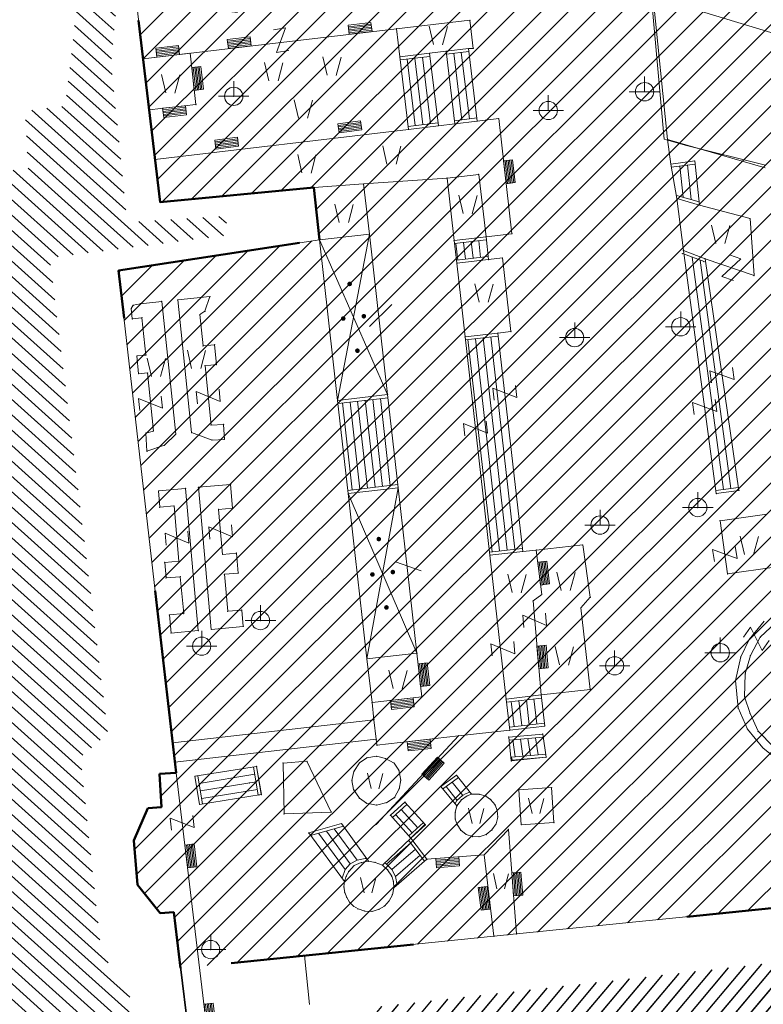
# Model space of a CAD drawing. Units: metres. Extents: x 6568475 to 6572489, y 4680285 to 4683627.
# Drawn here: x 6569310 to 6569359, y 4681928 to 4681992 of the extents above; entities that cross this region are included whole.
import ezdxf

# ---------------------------------------------------------------- set-up
doc = ezdxf.new("R2010")
doc.units = ezdxf.units.M
doc.header["$MEASUREMENT"] = 0
doc.linetypes.add('ACAD_ISO03W100', pattern=[30, 12, -18])
for name, color, linetype in [('1-katastar-PARCELE_GRANICE', 7, 'Continuous'), ('PARCELE_GRANICE', 134, 'Continuous'), ('ZGR_JAVNE_GRANICE', 124, 'Continuous')]:
    doc.layers.add(name, color=color, linetype=linetype)
for name, color, linetype, lineweight in [('cons.a.', 1, 'Continuous', 90), ('hatch_conservation area', 1, 'Continuous', 9), ('katastarska podloga budva', 251, 'Continuous', 13)]:
    doc.layers.add(name, color=color, linetype=linetype, lineweight=lineweight)
pattern_1 = [(229.89480914, (0, 0), (0.5736472813, -0.483144695365), [])]

# ---------------------------------------------------------------- blocks, each defined once
blk = doc.blocks.new('TK466')
for p, q in [((0, 0.9), (0, 1)), ((0, 0.6), (0, 0.9)), ((-1, 0), (1, 0)), ((0, 0.6), (0, 0))]:
    blk.add_line(p, q)
for start, end in [(0, 180), (180, 0)]:
    blk.add_arc((0, 0), 0.6, start, end)
blk = doc.blocks.new('TK97_2')
for p, q in [((0.4, 0.75), (-0.4, -0.75)), ((-0.4, 0.75), (0.4, 0.75)), ((-0.4, -0.75), (0.4, -0.75))]:
    blk.add_line(p, q)
blk = doc.blocks.new('TK436S')
for p, q in [((-0.48, 0.03), (-0.95, 2.03)), ((0.52, 0.01), (1.05, 2))]:
    blk.add_line(p, q)
blk = doc.blocks.new('TK307A_1')
for p, q in [((-0.3, -0.75), (-0.3, 0.75)), ((-0.3, 0.75), (0.3, 0.75)), ((-0.2, -0.75), (-0.2, 0.75)), ((-0.1, -0.75), (-0.1, 0.75)), ((0, -0.75), (0, 0.75)), ((0.1, -0.75), (0.1, 0.75)), ((0.2, -0.75), (0.2, 0.75)), ((0.3, 0.75), (0.3, -0.75)), ((0.3, -0.75), (-0.3, -0.75))]:
    blk.add_line(p, q)
blk = doc.blocks.new('PIKIR')
at = {"const_width": 0.15, "flags": 128}
blk.add_lwpolyline([(-0.07, 0, 1), (0.08, 0, 1)], format="xyb", close=True, dxfattribs=at)

msp = doc.modelspace()

# ---------------------------------------------------------------- hatches: boundary and pattern name
at = {"layer": 'hatch_conservation area'}
h = msp.add_hatch(dxfattribs=at)
h.set_pattern_fill('ANSI31', color=256, scale=10)
h.set_pattern_definition([(45, (0, 0), (-0.88388347648, 0.88388347648), [])])
h.paths.add_polyline_path([(6569352.16, 4682038.99), (6569380.55, 4682037.41), (6569386.67, 4682037.21), (6569388.23, 4682037.15), (6569392.16, 4682035.33), (6569411.937, 4682032.256), (6569413.06, 4682034.57), (6569417.67, 4682033.9), (6569419.24, 4682039.27), (6569432.937, 4682036.879), (6569433.857, 4682047.482), (6569434.041, 4682050.617), (6569438.27, 4682088.541), (6569438.638, 4682092.045), (6569441.473, 4682121.53), (6569444.028, 4682153.81), (6569444.665, 4682161.846), (6569445.579, 4682173.392), (6569470.71, 4682161.054), (6569475.337, 4682158.792), (6569480.325, 4682156.144), (6569479.39, 4682153.56), (6569484.67, 4682149.53), (6569484.036, 4682142.711), (6569483.29, 4682134.55), (6569481.656, 4682121.74), (6569482.32, 4682121.69), (6569482.018, 4682119.112), (6569481.55, 4682118.96), (6569481.04, 4682115.94), (6569479.51, 4682103.01), (6569479.3, 4682100.12), (6569478.12, 4682080.61), (6569477.86, 4682061.19), (6569477.97, 4682058.5), (6569478.27, 4682043.81), (6569479.24, 4682034.304), (6569600.57, 4681990.5), (6569641.44, 4682042.31), (6569652.42, 4682033.89), (6569707.53, 4682040.75), (6569712.33, 4682001.92), (6569657.601, 4681988.461), (6569658.164, 4681984.958), (6569658.54, 4681981.21), (6569687.161, 4681984.902), (6569606.25, 4681760.981), (6569553.419, 4681747.321), (6569514.902, 4681761.227), (6569508.29, 4681775.426), (6569498.448, 4681788.201), (6569486.446, 4681796.329), (6569475.224, 4681792.224), (6569465.59, 4681799.75), (6569459.435, 4681810.219), (6569474.635, 4681853.354), (6569475.101, 4681854.721), (6569475.343, 4681857.501), (6569474.592, 4681865.036), (6569473.519, 4681868.583), (6569469.865, 4681877.012), (6569469.023, 4681878.509), (6569467.319, 4681880.133), (6569462.623, 4681883.485), (6569460.572, 4681885.565), (6569458.682, 4681887.027), (6569450.136, 4681892.356), (6569441.862, 4681898.073), (6569434.143, 4681899.865), (6569432.125, 4681900.044), (6569423.887, 4681901.773), (6569412.512, 4681901.272), (6569412.682, 4681899.774), (6569407.745, 4681898.91), (6569407.535, 4681898.187), (6569402.59, 4681898.81), (6569402.673, 4681899.872), (6569376.58, 4681897.18), (6569375.08, 4681906.2), (6569377.15, 4681906.413), (6569375.55, 4681920.84), (6569367.098, 4681919.938), (6569365.54, 4681934.848), (6569320.442, 4681930.259), (6569319.99, 4681933.95), (6569319.11, 4681933.88), (6569317.61, 4681935.73), (6569317.38, 4681938.63), (6569318.3, 4681940.75), (6569319.18, 4681940.82), (6569319.06, 4681943), (6569320.15, 4681943.08), (6569316.37, 4681976.02), (6569329.53, 4681978.02), (6569329.17, 4681981.46), (6569319.09, 4681980.48), (6569317.52, 4681993.77), (6569324.17, 4681992.97), (6569326.46, 4682034.64), (6569343.71, 4682038.84)])
h.paths.add_polyline_path([(6569590.06, 4681811.66), (6569586.02, 4681786.46), (6569596.45, 4681786.61), (6569596.25, 4681784.797), (6569594.79, 4681774.09), (6569594.19, 4681771.77), (6569591.9, 4681769.71), (6569588.68, 4681768.88), (6569584.75, 4681768.43), (6569584.37, 4681769.19), (6569573.55, 4681765.63), (6569567.92, 4681765.36), (6569561.45, 4681762.34), (6569558.338, 4681762.3), (6569556.986, 4681762.4), (6569540.59, 4681763.99), (6569539.2, 4681763.73), (6569537.32, 4681763.66), (6569534.24, 4681761.84), (6569532.13, 4681761.58), (6569530.58, 4681761.68), (6569528.08, 4681760.36), (6569524.22, 4681762.07), (6569523.05, 4681762.14), (6569520.71, 4681764.48), (6569518.76, 4681766.92), (6569515.98, 4681772.39), (6569511.45, 4681781.35), (6569510.69, 4681784.28), (6569508.46, 4681784.63), (6569506.28, 4681787.97), (6569505.49, 4681791.25), (6569505.46, 4681792.82), (6569500.05, 4681799.93), (6569498.75, 4681801.33), (6569497.06, 4681803.17), (6569493, 4681806.16), (6569490.77, 4681806.47), (6569486.778, 4681806.497), (6569482.94, 4681803.91), (6569475.77, 4681804.611), (6569473.12, 4681804.87), (6569471.08, 4681805.24), (6569468.53, 4681804.27), (6569466.84, 4681804.39), (6569464.66, 4681805.98), (6569463.89, 4681807.16), (6569464.34, 4681811.81), (6569464.81, 4681814.13), (6569466.13, 4681820.96), (6569464.4, 4681822.09), (6569465.97, 4681825.6), (6569466.78, 4681825.48), (6569467.15, 4681826.68), (6569472.46, 4681842.39), (6569475.5, 4681851.24), (6569476.58, 4681854.41), (6569476.85, 4681857.51), (6569476.07, 4681865.33), (6569474.93, 4681869.1), (6569471.21, 4681877.68), (6569470.22, 4681879.44), (6569468.28, 4681881.29), (6569463.6, 4681884.63), (6569461.57, 4681886.69), (6569459.54, 4681888.26), (6569450.96, 4681893.61), (6569442.48, 4681899.47), (6569434.38, 4681901.35), (6569432.346, 4681901.53), (6569424.01, 4681903.28), (6569410.84, 4681902.7), (6569411.032, 4681901.008), (6569409.5, 4681900.74), (6569409.84, 4681903.31), (6569409.28, 4681903.93), (6569411.23, 4681915.19), (6569409.6, 4681915.88), (6569408.14, 4681917.13), (6569407.47, 4681918.39), (6569407.22, 4681920.47), (6569408.01, 4681922.63), (6569410.2, 4681924.19), (6569413.21, 4681924.41), (6569414.32, 4681924.27), (6569418.81, 4681937.9), (6569422.87, 4681951.54), (6569430.99, 4681978.84), (6569429.36, 4681979.46), (6569427.69, 4681980.47), (6569426.82, 4681982.23), (6569426.71, 4681983.966), (6569427.02, 4681985.61), (6569428.37, 4681987.46), (6569430.42, 4681988.71), (6569431.88, 4681988.89), (6569433.37, 4681988.79), (6569434.8, 4681988.03), (6569436.47, 4681986.02), (6569437.1, 4681983.56), (6569436.65, 4681981.41), (6569467.85, 4681975.01), (6569474.25, 4681982.22), (6569477.87, 4681987.24), (6569478.5, 4681987.14), (6569479.76, 4681988.27), (6569480.42, 4681989.35), (6569481.59, 4681989.14), (6569485.09, 4681993.33), (6569487.84, 4681996.92), (6569487.25, 4681997.32), (6569487.95, 4681999.35), (6569488.73, 4681999.54), (6569491.25, 4682002.06), (6569496.32, 4681998.67), (6569508.85, 4681991.33), (6569511.24, 4681989.9), (6569517.23, 4681987.76), (6569518.7, 4681990.35), (6569524.12, 4681987.76), (6569536.1, 4681981.45), (6569538.33, 4681980.38), (6569544.34, 4681977.85), (6569547.6, 4681981.91), (6569551.27, 4681981.71), (6569563.3, 4681976.46), (6569571.16, 4681973.37), (6569583.51, 4681967.07), (6569593.53, 4681962.06), (6569595.03, 4681961.22), (6569598.29, 4681959.17), (6569600.62, 4681956.62), (6569605.35, 4681950.46), (6569608.01, 4681951.41), (6569610.38, 4681951.72), (6569621.18, 4681950.03), (6569622.327, 4681949.87), (6569628.13, 4681947.64), (6569629.67, 4681945.7), (6569630.04, 4681940.2), (6569628.89, 4681939.16), (6569619.955, 4681939.327), (6569615.35, 4681922.79), (6569609.8, 4681903.85), (6569604.89, 4681887.05), (6569599.42, 4681868.63), (6569598.62, 4681865.1), (6569596.82, 4681853.98), (6569593.84, 4681835.45)], flags=16)
at = {"layer": 'katastarska podloga budva'}
h = msp.add_hatch(dxfattribs=at)
h.set_pattern_fill('U', color=256, scale=0.75, angle=318.09254, style=0, pattern_type=0)
h.set_pattern_definition([(318.092536064, (0, 0), (0.500947133595, 0.5581684059), [])])
h.paths.add_polyline_path([(6569262.241, 4681913.838), (6569261.241, 4681923.536), (6569296.482, 4681927.342), (6569290.555, 4681984.257), (6569296.905, 4681984.786), (6569297.223, 4681981.614), (6569310.451, 4681982.671), (6569310.239, 4681986.478), (6569312.885, 4681986.795), (6569314.049, 4681996.839), (6569315.552, 4682028.824), (6569323.489, 4682028.402), (6569321.917, 4681996.187), (6569316.52, 4681996.61), (6569315.885, 4681989.526), (6569316.943, 4681979.164), (6569323.399, 4681979.587), (6569323.505, 4681978.318), (6569311.864, 4681976.838), (6569315.671, 4681945.675), (6569313.872, 4681944.089), (6569315.248, 4681931.19), (6569317.047, 4681928.969), (6569317.786, 4681920.859), (6569316.834, 4681919.485)])
h = msp.add_hatch(dxfattribs=at)
h.set_pattern_fill('U', color=256, scale=0.75, angle=229.89481, style=0, pattern_type=0)
h.set_pattern_definition(pattern_1)
h.paths.add_polyline_path([(6569332.632, 4681927.651), (6569376.135, 4681932.493), (6569376.963, 4681923.458), (6569333.636, 4681919.088)])
at = {"layer": 'ZGR_JAVNE_GRANICE', "true_color": 0x000000}
h = msp.add_hatch(dxfattribs=at)
h.set_pattern_fill('U', color=18, scale=0.75, angle=229.89481, style=0, pattern_type=0)
h.set_pattern_definition(pattern_1)
h.paths.add_polyline_path([(6569332.632, 4681927.651), (6569376.135, 4681932.493), (6569376.963, 4681923.458), (6569333.636, 4681919.088)])

# ---------------------------------------------------------------- linework, layer by layer
at = {"layer": '1-katastar-PARCELE_GRANICE', "linetype": 'Continuous', "lineweight": 0}
for p, q in [((6569349.6, 4682012.39), (6569352.13, 4681984.62)), ((6569349.6, 4682012.39), (6569352.13, 4681984.62)), ((6569317.52, 4681993.77), (6569317.98, 4681989.89)), ((6569317.52, 4681993.77), (6569317.98, 4681989.89)), ((6569317.98, 4681989.89), (6569318.37, 4681986.54)), ((6569317.98, 4681989.89), (6569318.37, 4681986.54)), ((6569318.37, 4681986.54), (6569318.76, 4681983.29)), ((6569318.37, 4681986.54), (6569318.76, 4681983.29)), ((6569353.49, 4681984.22), (6569352.13, 4681984.62)), ((6569353.49, 4681984.22), (6569352.13, 4681984.62)), ((6569358.76, 4681982.91), (6569353.49, 4681984.22)), ((6569358.76, 4681982.91), (6569353.49, 4681984.22)), ((6569318.76, 4681983.29), (6569319.09, 4681980.48)), ((6569318.76, 4681983.29), (6569319.09, 4681980.48)), ((6569319.09, 4681980.48), (6569329.17, 4681981.46)), ((6569319.09, 4681980.48), (6569329.17, 4681981.46)), ((6569329.17, 4681981.46), (6569329.53, 4681978.02)), ((6569329.17, 4681981.46), (6569329.53, 4681978.02)), ((6569329.53, 4681978.02), (6569332.81, 4681978.4)), ((6569332.81, 4681978.4), (6569334, 4681967.87)), ((6569329.53, 4681978.02), (6569316.37, 4681976.02)), ((6569329.53, 4681978.02), (6569316.37, 4681976.02)), ((6569329.53, 4681978.02), (6569330.73, 4681967.49)), ((6569316.37, 4681976.02), (6569319.91, 4681945.05)), ((6569316.37, 4681976.02), (6569319.91, 4681945.05)), ((6569334, 4681967.87), (6569330.73, 4681967.49)), ((6569334.69, 4681961.77), (6569331.42, 4681961.4)), ((6569334.69, 4681961.77), (6569335.92, 4681950.92)), ((6569331.42, 4681961.4), (6569332.65, 4681950.55)), ((6569335.92, 4681950.92), (6569332.65, 4681950.55)), ((6569319.91, 4681945.05), (6569320.06, 4681943.77)), ((6569319.91, 4681945.05), (6569320.06, 4681943.77)), ((6569320.06, 4681943.77), (6569320.15, 4681943.08)), ((6569320.06, 4681943.77), (6569320.15, 4681943.08)), ((6569320.15, 4681943.08), (6569319.06, 4681943)), ((6569320.15, 4681943.08), (6569319.06, 4681943)), ((6569319.06, 4681943), (6569319.18, 4681940.82)), ((6569319.06, 4681943), (6569319.18, 4681940.82)), ((6569318.3, 4681940.75), (6569317.38, 4681938.63)), ((6569318.3, 4681940.75), (6569317.38, 4681938.63)), ((6569319.18, 4681940.82), (6569318.3, 4681940.75)), ((6569319.18, 4681940.82), (6569318.3, 4681940.75)), ((6569317.38, 4681938.63), (6569317.61, 4681935.73)), ((6569317.38, 4681938.63), (6569317.61, 4681935.73)), ((6569317.61, 4681935.73), (6569319.11, 4681933.88)), ((6569317.61, 4681935.73), (6569319.11, 4681933.88)), ((6569342.45, 4681932.51), (6569365.54, 4681934.85)), ((6569342.45, 4681932.51), (6569365.54, 4681934.85)), ((6569342.45, 4681932.51), (6569365.54, 4681934.85)), ((6569319.11, 4681933.88), (6569319.99, 4681933.95)), ((6569319.11, 4681933.88), (6569319.99, 4681933.95)), ((6569319.99, 4681933.95), (6569321.85, 4681918.75)), ((6569319.99, 4681933.95), (6569321.85, 4681918.75)), ((6569340.97, 4681932.36), (6569342.45, 4681932.51)), ((6569340.97, 4681932.36), (6569342.45, 4681932.51)), ((6569340.97, 4681932.36), (6569342.45, 4681932.51)), ((6569328.56, 4681931.09), (6569340.97, 4681932.36)), ((6569328.56, 4681931.09), (6569340.97, 4681932.36)), ((6569328.56, 4681931.09), (6569340.97, 4681932.36)), ((6569328.89, 4681927.89), (6569328.56, 4681931.09)), ((6569328.89, 4681927.89), (6569328.56, 4681931.09)), ((6569328.89, 4681927.89), (6569328.56, 4681931.09))]:
    msp.add_line(p, q, dxfattribs=at)
at = {"layer": 'cons.a.', "color": 177, "linetype": 'ACAD_ISO03W100', "lineweight": 50, "true_color": 0x293189}
msp.add_lwpolyline([(6569365.54, 4681934.848), (6569320.442, 4681930.259), (6569319.99, 4681933.95), (6569319.11, 4681933.88), (6569317.61, 4681935.73), (6569317.38, 4681938.63), (6569318.3, 4681940.75), (6569319.18, 4681940.82), (6569319.06, 4681943), (6569320.15, 4681943.08), (6569316.37, 4681976.02), (6569329.53, 4681978.02), (6569329.17, 4681981.46), (6569319.09, 4681980.48), (6569317.52, 4681993.77), (6569324.17, 4681992.97), (6569326.46, 4682034.64), (6569343.71, 4682038.84), (6569352.16, 4682038.99), (6569380.55, 4682037.41)], dxfattribs=at)
at = {"layer": 'katastarska podloga budva'}
for p, q in [((6569352.35, 4681984.6), (6569349.5, 4682012.3)), ((6569317.52, 4681993.77), (6569317.98, 4681989.89)), ((6569317.52, 4681993.77), (6569317.98, 4681989.89)), ((6569353.85, 4681993.2), (6569390.02, 4681982.29)), ((6569334.59, 4681991.86), (6569339.4, 4681992.42)), ((6569339.4, 4681992.42), (6569339.61, 4681990.57)), ((6569317.98, 4681989.89), (6569334.59, 4681991.86)), ((6569334.59, 4681991.86), (6569334.81, 4681990.01)), ((6569317.98, 4681989.89), (6569321.06, 4681990.25)), ((6569321.06, 4681990.25), (6569321.44, 4681986.89)), ((6569334.8, 4681990.01), (6569334.83, 4681989.81)), ((6569334.81, 4681990.01), (6569336.75, 4681990.25)), ((6569334.81, 4681990.01), (6569335.38, 4681985.26)), ((6569334.83, 4681989.81), (6569336.77, 4681990.05)), ((6569336.81, 4681985.64), (6569336.28, 4681989.99)), ((6569336.75, 4681990.25), (6569337.83, 4681990.38)), ((6569336.75, 4681990.25), (6569337.33, 4681985.5)), ((6569337.83, 4681990.38), (6569339.31, 4681990.56)), ((6569337.83, 4681990.39), (6569337.86, 4681990.19)), ((6569337.83, 4681990.38), (6569338.41, 4681985.63)), ((6569337.86, 4681990.19), (6569339.33, 4681990.36)), ((6569338.86, 4681985.89), (6569338.34, 4681990.25)), ((6569339.36, 4681985.95), (6569338.83, 4681990.31)), ((6569339.31, 4681990.56), (6569339.61, 4681990.57)), ((6569339.31, 4681990.56), (6569339.88, 4681985.81)), ((6569317.98, 4681989.89), (6569318.37, 4681986.54)), ((6569317.98, 4681989.89), (6569318.37, 4681986.54)), ((6569335.81, 4681985.52), (6569335.28, 4681989.87)), ((6569336.31, 4681985.58), (6569335.78, 4681989.93)), ((6569321.44, 4681986.89), (6569318.37, 4681986.54)), ((6569318.37, 4681986.54), (6569318.76, 4681983.29)), ((6569318.37, 4681986.54), (6569318.76, 4681983.29)), ((6569335.35, 4681985.46), (6569337.3, 4681985.7)), ((6569337.33, 4681985.5), (6569335.38, 4681985.26)), ((6569338.41, 4681985.63), (6569337.33, 4681985.5)), ((6569338.38, 4681985.83), (6569339.86, 4681986.01)), ((6569339.88, 4681985.81), (6569338.41, 4681985.63)), ((6569339.88, 4681985.81), (6569341.28, 4681985.97)), ((6569341.28, 4681985.97), (6569342.15, 4681978.42)), ((6569335.38, 4681985.26), (6569318.76, 4681983.29)), ((6569358.75, 4681982.75), (6569352.35, 4681984.6)), ((6569352.57, 4681982.99), (6569352.35, 4681984.6)), ((6569318.76, 4681983.29), (6569319.09, 4681980.48)), ((6569318.76, 4681983.29), (6569319.09, 4681980.48)), ((6569354.13, 4681983.19), (6569352.57, 4681982.99)), ((6569352.57, 4681982.99), (6569352.96, 4681980.72)), ((6569352.59, 4681982.79), (6569354.15, 4681982.99)), ((6569353.16, 4681982.86), (6569353.38, 4681980.81)), ((6569353.66, 4681982.93), (6569353.9, 4681980.66)), ((6569354.44, 4681980.3), (6569354.13, 4681983.19)), ((6569337.9, 4681982.07), (6569339.98, 4681982.31)), ((6569339.98, 4681982.31), (6569340.45, 4681978.22)), ((6569329.17, 4681981.46), (6569332.43, 4681981.69)), ((6569332.43, 4681981.69), (6569337.9, 4681982.07)), ((6569332.43, 4681981.69), (6569332.81, 4681978.4)), ((6569337.9, 4681982.07), (6569338.36, 4681977.97)), ((6569319.09, 4681980.48), (6569329.17, 4681981.46)), ((6569319.09, 4681980.48), (6569329.17, 4681981.46)), ((6569329.17, 4681981.46), (6569329.53, 4681978.02)), ((6569329.17, 4681981.46), (6569329.53, 4681978.02)), ((6569353.01, 4681980.91), (6569352.92, 4681980.93)), ((6569354.42, 4681980.51), (6569353.01, 4681980.91)), ((6569352.96, 4681980.72), (6569354.44, 4681980.3)), ((6569353.39, 4681977.31), (6569352.96, 4681980.72)), ((6569354.44, 4681980.3), (6569357.75, 4681979.41)), ((6569357.75, 4681979.41), (6569358.02, 4681975.68)), ((6569329.53, 4681978.02), (6569332.81, 4681978.4)), ((6569330.73, 4681967.49), (6569332.81, 4681978.4)), ((6569332.81, 4681978.4), (6569334, 4681967.87)), ((6569342.15, 4681978.42), (6569340.45, 4681978.22)), ((6569329.53, 4681978.02), (6569316.37, 4681976.02)), ((6569329.53, 4681978.02), (6569316.37, 4681976.02)), ((6569329.53, 4681978.02), (6569330.73, 4681967.49)), ((6569334, 4681967.87), (6569329.53, 4681978.02)), ((6569340.45, 4681978.22), (6569338.36, 4681977.97)), ((6569338.36, 4681977.97), (6569338.54, 4681976.48)), ((6569338.37, 4681977.98), (6569338.39, 4681977.78)), ((6569338.39, 4681977.78), (6569340.47, 4681978.02)), ((6569338.61, 4681976.69), (6569338.48, 4681977.79)), ((6569339.11, 4681976.75), (6569338.98, 4681977.85)), ((6569339.6, 4681976.81), (6569339.48, 4681977.9)), ((6569340.1, 4681976.87), (6569339.97, 4681977.96)), ((6569340.62, 4681976.73), (6569340.45, 4681978.22)), ((6569354.74, 4681976.59), (6569353.32, 4681977.12)), ((6569354.81, 4681976.78), (6569353.39, 4681977.31)), ((6569355.54, 4681961.38), (6569353.39, 4681977.31)), ((6569338.52, 4681976.68), (6569340.6, 4681976.92)), ((6569338.54, 4681976.48), (6569340.62, 4681976.73)), ((6569338.54, 4681976.48), (6569339.08, 4681971.66)), ((6569340.62, 4681976.73), (6569341.53, 4681976.83)), ((6569341.53, 4681976.83), (6569342.08, 4681972)), ((6569356.01, 4681961.65), (6569353.95, 4681976.89)), ((6569356.5, 4681961.72), (6569354.48, 4681976.69)), ((6569354.81, 4681976.78), (6569357.02, 4681961.59)), ((6569358.02, 4681975.68), (6569354.81, 4681976.78)), ((6569316.37, 4681976.02), (6569319.91, 4681945.05)), ((6569316.37, 4681976.02), (6569319.91, 4681945.05)), ((6569317.33, 4681973.73), (6569317.81, 4681973.83)), ((6569317.81, 4681973.83), (6569319.2, 4681973.98)), ((6569320.12, 4681965.27), (6569319.2, 4681973.98)), ((6569320.25, 4681974.08), (6569322.36, 4681974.3)), ((6569321.16, 4681965.38), (6569320.25, 4681974.08)), ((6569322.36, 4681974.3), (6569322.03, 4681973.34)), ((6569317.2, 4681973.51), (6569317.33, 4681973.73)), ((6569317.27, 4681972.84), (6569317.2, 4681973.51)), ((6569322.03, 4681973.34), (6569321.7, 4681973.12)), ((6569334.29, 4681973.77), (6569332.81, 4681972.34)), ((6569317.9, 4681972.91), (6569317.27, 4681972.84)), ((6569318.16, 4681970.46), (6569317.9, 4681972.91)), ((6569321.7, 4681973.12), (6569321.91, 4681971.06)), ((6569339.08, 4681971.66), (6569341.23, 4681971.91)), ((6569342.08, 4681972), (6569341.23, 4681971.91)), ((6569341.23, 4681971.91), (6569342.86, 4681957.59)), ((6569339.08, 4681971.67), (6569339.1, 4681971.47)), ((6569339.08, 4681971.66), (6569340.71, 4681957.34)), ((6569339.1, 4681971.47), (6569341.25, 4681971.71)), ((6569340.85, 4681957.56), (6569339.27, 4681971.49)), ((6569341.34, 4681957.62), (6569339.76, 4681971.54)), ((6569341.84, 4681957.67), (6569340.26, 4681971.6)), ((6569342.34, 4681957.73), (6569340.76, 4681971.65)), ((6569321.91, 4681971.06), (6569322.66, 4681971.14)), ((6569322.66, 4681971.14), (6569322.79, 4681969.84)), ((6569317.58, 4681970.41), (6569318.16, 4681970.46)), ((6569317.69, 4681969.24), (6569317.58, 4681970.41)), ((6569318.27, 4681969.29), (6569317.69, 4681969.24)), ((6569318.66, 4681965.48), (6569318.27, 4681969.29)), ((6569322.79, 4681969.84), (6569322.04, 4681969.76)), ((6569322.04, 4681969.76), (6569322.44, 4681965.87)), ((6569334, 4681967.87), (6569330.73, 4681967.49)), ((6569330.73, 4681967.49), (6569331.42, 4681961.4)), ((6569330.76, 4681967.29), (6569334.03, 4681967.67)), ((6569331.54, 4681967.38), (6569332.18, 4681961.68)), ((6569332.04, 4681967.44), (6569332.68, 4681961.74)), ((6569332.54, 4681967.5), (6569333.18, 4681961.8)), ((6569333.03, 4681967.55), (6569333.67, 4681961.85)), ((6569333.53, 4681967.61), (6569334.17, 4681961.91)), ((6569334, 4681967.87), (6569334.69, 4681961.77)), ((6569331.05, 4681967.33), (6569331.69, 4681961.63)), ((6569318.16, 4681965.35), (6569318.66, 4681965.48)), ((6569322.44, 4681965.87), (6569323.25, 4681965.92)), ((6569323.25, 4681965.92), (6569323.31, 4681964.94)), ((6569318.23, 4681964.16), (6569318.16, 4681965.35)), ((6569320.12, 4681965.27), (6569319.38, 4681964.55)), ((6569322.5, 4681964.89), (6569321.16, 4681965.38)), ((6569323.31, 4681964.94), (6569322.5, 4681964.89)), ((6569319.38, 4681964.55), (6569318.23, 4681964.16)), ((6569318.99, 4681961.56), (6569320.76, 4681961.72)), ((6569319.07, 4681960.49), (6569318.99, 4681961.56)), ((6569321.59, 4681952.4), (6569320.76, 4681961.72)), ((6569321.61, 4681961.8), (6569323.71, 4681961.99)), ((6569321.61, 4681961.8), (6569322.45, 4681952.48)), ((6569323.71, 4681961.99), (6569323.84, 4681960.43)), ((6569331.4, 4681961.59), (6569334.67, 4681961.97)), ((6569331.42, 4681961.39), (6569331.4, 4681961.59)), ((6569334.69, 4681961.77), (6569331.42, 4681961.4)), ((6569334.69, 4681961.77), (6569331.42, 4681961.39)), ((6569332.65, 4681950.55), (6569334.69, 4681961.77)), ((6569334.69, 4681961.77), (6569335.92, 4681950.92)), ((6569356.99, 4681961.79), (6569355.51, 4681961.58)), ((6569357.02, 4681961.59), (6569355.54, 4681961.38)), ((6569331.42, 4681961.4), (6569332.65, 4681950.55)), ((6569335.92, 4681950.92), (6569331.42, 4681961.4)), ((6569319.07, 4681960.49), (6569320.01, 4681960.57)), ((6569320.01, 4681960.57), (6569320.33, 4681956.95)), ((6569322.93, 4681960.35), (6569323.84, 4681960.43)), ((6569323.19, 4681957.4), (6569322.93, 4681960.35)), ((6569355.79, 4681959.6), (6569358.86, 4681960.03)), ((6569356.28, 4681956.12), (6569355.79, 4681959.6)), ((6569340.68, 4681957.54), (6569342.83, 4681957.78)), ((6569342.86, 4681957.59), (6569343.74, 4681957.68)), ((6569343.74, 4681957.68), (6569346.79, 4681958.02)), ((6569344.1, 4681954.76), (6569343.74, 4681957.68)), ((6569346.79, 4681958.02), (6569347.28, 4681954.59)), ((6569324.1, 4681957.48), (6569323.19, 4681957.4)), ((6569324.1, 4681957.48), (6569324.22, 4681956.17)), ((6569342.86, 4681957.59), (6569340.71, 4681957.34)), ((6569340.71, 4681957.34), (6569341.77, 4681947.91)), ((6569320.33, 4681956.95), (6569319.4, 4681956.87)), ((6569319.49, 4681955.85), (6569319.4, 4681956.87)), ((6569336.2, 4681956.33), (6569334.51, 4681956.9)), ((6569359.35, 4681956.56), (6569356.28, 4681956.12)), ((6569320.42, 4681955.93), (6569319.49, 4681955.85)), ((6569320.42, 4681955.93), (6569320.64, 4681953.52)), ((6569324.22, 4681956.17), (6569323.31, 4681956.09)), ((6569323.53, 4681953.67), (6569323.31, 4681956.09)), ((6569343.53, 4681954.35), (6569344.1, 4681954.76)), ((6569347.28, 4681954.59), (6569346.67, 4681953.9)), ((6569344.07, 4681948.18), (6569343.53, 4681954.35)), ((6569346.67, 4681953.9), (6569347.28, 4681948.54)), ((6569320.64, 4681953.52), (6569319.71, 4681953.43)), ((6569319.81, 4681952.24), (6569319.71, 4681953.43)), ((6569324.44, 4681953.75), (6569323.53, 4681953.67)), ((6569324.44, 4681953.75), (6569324.54, 4681952.67)), ((6569324.54, 4681952.67), (6569322.45, 4681952.48)), ((6569357.7, 4681951.82), (6569358.67, 4681953.02)), ((6569359.43, 4681952.91), (6569358.42, 4681951.96)), ((6569321.59, 4681952.4), (6569319.81, 4681952.24)), ((6569358.42, 4681951.96), (6569357.78, 4681950.76)), ((6569357.14, 4681950.68), (6569357.7, 4681951.82)), ((6569335.92, 4681950.92), (6569332.65, 4681950.55)), ((6569335.92, 4681950.92), (6569336.24, 4681948.06)), ((6569356.8, 4681949.14), (6569357.14, 4681950.68)), ((6569357.78, 4681950.76), (6569357.44, 4681949.56)), ((6569332.65, 4681950.55), (6569332.98, 4681947.69)), ((6569357.44, 4681949.56), (6569357.39, 4681948.06)), ((6569356.97, 4681947.33), (6569356.8, 4681949.14)), ((6569336.24, 4681948.06), (6569332.98, 4681947.69)), ((6569341.77, 4681947.91), (6569344.07, 4681948.18)), ((6569341.8, 4681947.71), (6569344.09, 4681947.98)), ((6569347.28, 4681948.54), (6569344.07, 4681948.18)), ((6569344.07, 4681948.18), (6569344.3, 4681946.14)), ((6569357.39, 4681948.06), (6569357.75, 4681946.97)), ((6569332.98, 4681947.69), (6569333.11, 4681946.56)), ((6569341.77, 4681947.91), (6569342.01, 4681945.87)), ((6569341.78, 4681947.91), (6569341.8, 4681947.71)), ((6569342.29, 4681946.11), (6569342.1, 4681947.75)), ((6569342.79, 4681946.17), (6569342.6, 4681947.81)), ((6569343.28, 4681946.22), (6569343.1, 4681947.86)), ((6569343.78, 4681946.28), (6569343.59, 4681947.92)), ((6569357.58, 4681945.94), (6569356.97, 4681947.33)), ((6569357.75, 4681946.97), (6569358.28, 4681945.8)), ((6569333.11, 4681946.56), (6569319.91, 4681945.05)), ((6569333.11, 4681946.56), (6569333.26, 4681945.28)), ((6569341.99, 4681946.07), (6569344.28, 4681946.34)), ((6569344.3, 4681946.14), (6569342.01, 4681945.87)), ((6569338.65, 4681945.51), (6569333.27, 4681939.7)), ((6569333.3, 4681944.88), (6569338.65, 4681945.51)), ((6569338.65, 4681945.51), (6569342.01, 4681945.87)), ((6569344.17, 4681945.62), (6569341.94, 4681945.42)), ((6569342.1, 4681943.86), (6569341.94, 4681945.42)), ((6569341.97, 4681945.22), (6569344.2, 4681945.42)), ((6569344.17, 4681945.62), (6569344.39, 4681944.1)), ((6569358.59, 4681944.71), (6569357.58, 4681945.94)), ((6569358.28, 4681945.8), (6569359.29, 4681944.79)), ((6569319.91, 4681945.05), (6569320.06, 4681943.77)), ((6569320.06, 4681943.77), (6569319.91, 4681945.05)), ((6569333.26, 4681945.28), (6569320.06, 4681943.77)), ((6569333.26, 4681945.28), (6569333.3, 4681944.88)), ((6569342.21, 4681945.24), (6569342.37, 4681944.12)), ((6569342.71, 4681945.29), (6569342.87, 4681944.17)), ((6569343.2, 4681945.33), (6569343.37, 4681944.21)), ((6569343.7, 4681945.37), (6569343.86, 4681944.25)), ((6569332.65, 4681944.06), (6569333.28, 4681944.16)), ((6569333.28, 4681944.16), (6569333.87, 4681944.01)), ((6569342.13, 4681944.1), (6569344.36, 4681944.3)), ((6569359.85, 4681943.68), (6569358.59, 4681944.71)), ((6569320.06, 4681943.77), (6569320.15, 4681943.08)), ((6569320.15, 4681943.08), (6569320.06, 4681943.77)), ((6569321.38, 4681942.85), (6569325.42, 4681943.5)), ((6569325.53, 4681941.62), (6569325.22, 4681943.47)), ((6569325.42, 4681943.5), (6569325.73, 4681941.65)), ((6569325.42, 4681943.5), (6569325.72, 4681941.65)), ((6569327.15, 4681943.71), (6569328.71, 4681943.84)), ((6569327.22, 4681940.38), (6569327.15, 4681943.71)), ((6569328.71, 4681943.84), (6569330.31, 4681940.5)), ((6569331.79, 4681943.16), (6569332.15, 4681943.73)), ((6569332.15, 4681943.73), (6569332.65, 4681944.06)), ((6569333.87, 4681944.01), (6569334.43, 4681943.71)), ((6569334.43, 4681943.71), (6569334.74, 4681943.25)), ((6569344.39, 4681944.1), (6569342.1, 4681943.86)), ((6569342.16, 4681943.9), (6569342.13, 4681944.1)), ((6569344.39, 4681944.1), (6569342.16, 4681943.9)), ((6569320.15, 4681943.08), (6569319.06, 4681943)), ((6569319.06, 4681943), (6569320.15, 4681943.08)), ((6569319.18, 4681940.82), (6569319.06, 4681943)), ((6569319.06, 4681943), (6569319.18, 4681940.82)), ((6569320.15, 4681943.08), (6569322.41, 4681924.22)), ((6569321.68, 4681941), (6569321.38, 4681942.85)), ((6569321.88, 4681941.03), (6569321.57, 4681942.88)), ((6569321.65, 4681942.38), (6569325.31, 4681942.98)), ((6569331.66, 4681942.58), (6569331.79, 4681943.16)), ((6569334.74, 4681943.25), (6569334.86, 4681942.6)), ((6569338.52, 4681942.92), (6569337.49, 4681942.17)), ((6569339.5, 4681941.68), (6569338.52, 4681942.92)), ((6569321.74, 4681941.89), (6569325.39, 4681942.48)), ((6569331.77, 4681941.99), (6569331.66, 4681942.58)), ((6569334.86, 4681942.6), (6569334.77, 4681942.03)), ((6569337.49, 4681942.17), (6569338.54, 4681940.91)), ((6569337.61, 4681942.01), (6569338.64, 4681942.76)), ((6569337.84, 4681942.17), (6569338.55, 4681941.27)), ((6569338.24, 4681942.47), (6569338.93, 4681941.6)), ((6569325.72, 4681941.65), (6569321.68, 4681941)), ((6569321.82, 4681941.4), (6569325.47, 4681941.99)), ((6569325.73, 4681941.65), (6569325.53, 4681941.62)), ((6569332.15, 4681941.41), (6569331.77, 4681941.99)), ((6569334.77, 4681942.03), (6569334.46, 4681941.45)), ((6569338.71, 4681941.42), (6569338.92, 4681941.6)), ((6569338.84, 4681941.31), (6569339.21, 4681941.56)), ((6569338.92, 4681941.6), (6569339.14, 4681941.71)), ((6569339.14, 4681941.71), (6569339.4, 4681941.81)), ((6569339.21, 4681941.56), (6569339.5, 4681941.68)), ((6569339.5, 4681941.68), (6569340.02, 4681941.67)), ((6569340.02, 4681941.67), (6569340.44, 4681941.55)), ((6569340.44, 4681941.55), (6569340.75, 4681941.33)), ((6569342.6, 4681941.96), (6569344.75, 4681942.11)), ((6569342.76, 4681939.67), (6569342.6, 4681941.96)), ((6569344.75, 4681942.11), (6569344.9, 4681939.81)), ((6569332.61, 4681941.08), (6569332.15, 4681941.41)), ((6569333.27, 4681940.96), (6569332.61, 4681941.08)), ((6569333.95, 4681941.13), (6569333.27, 4681940.96)), ((6569334.46, 4681941.45), (6569333.95, 4681941.13)), ((6569334.19, 4681940.29), (6569335.14, 4681941.16)), ((6569334.32, 4681940.14), (6569335.27, 4681941.01)), ((6569335.14, 4681941.16), (6569336.48, 4681939.67)), ((6569338.42, 4681941.06), (6569338.54, 4681941.26)), ((6569338.43, 4681940.49), (6569338.54, 4681940.91)), ((6569338.54, 4681941.26), (6569338.71, 4681941.42)), ((6569338.54, 4681940.91), (6569338.84, 4681941.31)), ((6569340.75, 4681941.33), (6569341.05, 4681940.97)), ((6569341.05, 4681940.97), (6569341.18, 4681940.6)), ((6569317.38, 4681938.63), (6569318.3, 4681940.75)), ((6569318.3, 4681940.75), (6569317.38, 4681938.63)), ((6569319.18, 4681940.82), (6569318.3, 4681940.75)), ((6569318.3, 4681940.75), (6569319.18, 4681940.82)), ((6569327.22, 4681940.38), (6569330.31, 4681940.5)), ((6569335.53, 4681938.8), (6569334.19, 4681940.29)), ((6569334.54, 4681940.33), (6569335.61, 4681939.15)), ((6569334.9, 4681940.67), (6569335.98, 4681939.48)), ((6569338.43, 4681940.04), (6569338.43, 4681940.49)), ((6569341.18, 4681940.6), (6569341.22, 4681940.17)), ((6569330.99, 4681939.75), (6569328.84, 4681939.14)), ((6569332.74, 4681937.28), (6569330.99, 4681939.75)), ((6569335.4, 4681938.95), (6569336.35, 4681939.82)), ((6569335.53, 4681938.8), (6569336.41, 4681939.67)), ((6569336.48, 4681939.67), (6569335.53, 4681938.8)), ((6569338.55, 4681939.68), (6569338.43, 4681940.04)), ((6569338.8, 4681939.31), (6569338.55, 4681939.68)), ((6569341.11, 4681939.73), (6569340.84, 4681939.33)), ((6569341.22, 4681940.17), (6569341.11, 4681939.73)), ((6569344.9, 4681939.81), (6569342.76, 4681939.67)), ((6569328.84, 4681939.14), (6569331.18, 4681935.95)), ((6569328.96, 4681938.97), (6569331.11, 4681939.58)), ((6569331.23, 4681936.73), (6569329.48, 4681939.11)), ((6569331.56, 4681937.11), (6569329.99, 4681939.26)), ((6569332, 4681937.36), (6569330.5, 4681939.4)), ((6569335.53, 4681938.8), (6569335.4, 4681938.95)), ((6569339.15, 4681939.04), (6569338.8, 4681939.31)), ((6569339.57, 4681938.9), (6569339.15, 4681939.04)), ((6569340.47, 4681939.03), (6569340, 4681938.89)), ((6569340.33, 4681937.7), (6569341.92, 4681939.37)), ((6569340.84, 4681939.33), (6569340.47, 4681939.03)), ((6569341.92, 4681939.37), (6569342.45, 4681932.51)), ((6569317.38, 4681938.63), (6569317.61, 4681935.73)), ((6569317.61, 4681935.73), (6569317.38, 4681938.63)), ((6569335.53, 4681938.8), (6569333.67, 4681937.02)), ((6569335.52, 4681938.48), (6569333.93, 4681937.09)), ((6569335.38, 4681938.67), (6569336.43, 4681937.28)), ((6569335.53, 4681938.8), (6569336.58, 4681937.41)), ((6569340, 4681938.89), (6569339.57, 4681938.9)), ((6569335.83, 4681938.08), (6569334.28, 4681936.74)), ((6569336.13, 4681937.68), (6569334.51, 4681936.28)), ((6569336.58, 4681937.41), (6569340.33, 4681937.7)), ((6569340.97, 4681932.36), (6569340.33, 4681937.7)), ((6569331.23, 4681936.73), (6569331.56, 4681937.11)), ((6569331.56, 4681937.11), (6569332, 4681937.36)), ((6569331.81, 4681936.99), (6569332.27, 4681937.19)), ((6569332, 4681937.36), (6569332.54, 4681937.46)), ((6569332.27, 4681937.19), (6569332.74, 4681937.28)), ((6569332.54, 4681937.46), (6569332.62, 4681937.46)), ((6569332.74, 4681937.28), (6569333.18, 4681937.2)), ((6569333.18, 4681937.2), (6569333.67, 4681937.02)), ((6569333.67, 4681937.02), (6569334, 4681936.72)), ((6569333.83, 4681937.17), (6569333.93, 4681937.09)), ((6569333.93, 4681937.09), (6569334.28, 4681936.74)), ((6569336.58, 4681937.41), (6569334.42, 4681935.54)), ((6569331.02, 4681936.17), (6569331.23, 4681936.73)), ((6569331.29, 4681936.3), (6569331.46, 4681936.61)), ((6569331.46, 4681936.61), (6569331.81, 4681936.99)), ((6569334, 4681936.72), (6569334.27, 4681936.3)), ((6569334.28, 4681936.74), (6569334.51, 4681936.27)), ((6569319.11, 4681933.88), (6569317.61, 4681935.73)), ((6569317.61, 4681935.73), (6569319.11, 4681933.88)), ((6569331.14, 4681935.6), (6569331.18, 4681935.95)), ((6569331.18, 4681935.95), (6569331.29, 4681936.3)), ((6569334.27, 4681936.3), (6569334.38, 4681935.96)), ((6569334.38, 4681935.96), (6569334.42, 4681935.54)), ((6569334.51, 4681936.28), (6569334.63, 4681935.72)), ((6569331.19, 4681935.23), (6569331.14, 4681935.6)), ((6569331.32, 4681934.91), (6569331.19, 4681935.23)), ((6569334.32, 4681935.08), (6569334.1, 4681934.68)), ((6569334.42, 4681935.54), (6569334.32, 4681935.08)), ((6569331.51, 4681934.59), (6569331.32, 4681934.91)), ((6569331.77, 4681934.33), (6569331.51, 4681934.59)), ((6569334.1, 4681934.68), (6569333.79, 4681934.34)), ((6569342.45, 4681932.51), (6569365.54, 4681934.85)), ((6569342.45, 4681932.51), (6569365.54, 4681934.85)), ((6569319.99, 4681933.95), (6569319.11, 4681933.88)), ((6569319.11, 4681933.88), (6569319.99, 4681933.95)), ((6569321.85, 4681918.75), (6569319.99, 4681933.95)), ((6569319.99, 4681933.95), (6569321.85, 4681918.75)), ((6569332.07, 4681934.15), (6569331.77, 4681934.33)), ((6569332.51, 4681934.01), (6569332.07, 4681934.15)), ((6569332.98, 4681933.99), (6569332.51, 4681934.01)), ((6569333.44, 4681934.13), (6569332.98, 4681933.99)), ((6569333.79, 4681934.34), (6569333.44, 4681934.13)), ((6569340.97, 4681932.36), (6569342.45, 4681932.51)), ((6569340.97, 4681932.36), (6569342.45, 4681932.51)), ((6569340.97, 4681932.36), (6569328.56, 4681931.09)), ((6569328.56, 4681931.09), (6569340.97, 4681932.36)), ((6569328.89, 4681927.89), (6569328.56, 4681931.09)), ((6569328.56, 4681931.09), (6569328.89, 4681927.89))]:
    msp.add_line(p, q, dxfattribs=at)
for p in [(6569339.4, 4681992.42), (6569334.59, 4681991.86), (6569321.06, 4681990.25), (6569334.81, 4681990.01), (6569336.75, 4681990.25), (6569337.83, 4681990.38), (6569339.31, 4681990.56), (6569339.61, 4681990.57), (6569317.98, 4681989.89), (6569323.92, 4681987.43), (6569350.84, 4681987.73), (6569321.44, 4681986.89), (6569318.37, 4681986.54), (6569344.53, 4681986.5), (6569337.33, 4681985.5), (6569338.41, 4681985.63), (6569339.88, 4681985.81), (6569341.28, 4681985.97), (6569335.38, 4681985.26), (6569352.35, 4681984.6), (6569318.76, 4681983.29), (6569352.57, 4681982.99), (6569354.13, 4681983.19), (6569339.98, 4681982.31), (6569332.43, 4681981.69), (6569337.9, 4681982.07), (6569329.17, 4681981.46), (6569319.09, 4681980.48), (6569352.96, 4681980.72), (6569354.44, 4681980.3), (6569357.75, 4681979.41), (6569332.81, 4681978.4), (6569342.15, 4681978.42), (6569329.53, 4681978.02), (6569338.36, 4681977.97), (6569340.45, 4681978.22), (6569353.32, 4681977.12), (6569353.39, 4681977.31), (6569338.54, 4681976.48), (6569340.62, 4681976.73), (6569341.53, 4681976.83), (6569354.74, 4681976.59), (6569354.81, 4681976.78), (6569316.37, 4681976.02), (6569358.02, 4681975.68), (6569317.81, 4681973.83), (6569319.2, 4681973.98), (6569320.25, 4681974.08), (6569322.36, 4681974.3), (6569317.2, 4681973.51), (6569317.33, 4681973.73), (6569322.03, 4681973.34), (6569317.27, 4681972.84), (6569317.9, 4681972.91), (6569321.7, 4681973.12), (6569341.23, 4681971.91), (6569342.08, 4681972), (6569353.21, 4681972.32), (6569339.08, 4681971.66), (6569346.26, 4681971.61), (6569321.91, 4681971.06), (6569322.66, 4681971.14), (6569317.58, 4681970.41), (6569318.16, 4681970.46), (6569318.27, 4681969.29), (6569322.04, 4681969.76), (6569322.79, 4681969.84), (6569317.69, 4681969.24), (6569330.73, 4681967.49), (6569334, 4681967.87), (6569318.66, 4681965.48), (6569322.44, 4681965.87), (6569323.25, 4681965.92), (6569318.16, 4681965.35), (6569320.12, 4681965.27), (6569321.16, 4681965.38), (6569322.5, 4681964.89), (6569323.31, 4681964.94), (6569318.23, 4681964.16), (6569319.38, 4681964.55), (6569318.99, 4681961.56), (6569320.76, 4681961.72), (6569321.61, 4681961.8), (6569323.71, 4681961.99), (6569334.69, 4681961.77), (6569357.02, 4681961.59), (6569331.42, 4681961.4), (6569355.54, 4681961.38), (6569319.07, 4681960.49), (6569320.01, 4681960.57), (6569322.93, 4681960.35), (6569323.84, 4681960.43), (6569354.33, 4681960.47), (6569355.79, 4681959.6), (6569347.92, 4681959.32), (6569343.74, 4681957.68), (6569346.79, 4681958.02), (6569323.19, 4681957.4), (6569324.1, 4681957.48), (6569340.71, 4681957.34), (6569342.86, 4681957.59), (6569319.4, 4681956.87), (6569320.33, 4681956.95), (6569319.49, 4681955.85), (6569320.42, 4681955.93), (6569323.31, 4681956.09), (6569324.22, 4681956.17), (6569356.28, 4681956.12), (6569344.1, 4681954.76), (6569347.28, 4681954.59), (6569343.53, 4681954.35), (6569346.67, 4681953.9), (6569319.71, 4681953.43), (6569320.64, 4681953.52), (6569323.53, 4681953.67), (6569324.44, 4681953.75), (6569324.54, 4681952.67), (6569325.67, 4681953.06), (6569319.81, 4681952.24), (6569321.59, 4681952.4), (6569322.45, 4681952.48), (6569358.42, 4681951.96), (6569321.82, 4681951.38), (6569357.7, 4681951.82), (6569335.92, 4681950.92), (6569355.8, 4681950.95), (6569357.14, 4681950.68), (6569357.78, 4681950.76), (6569332.65, 4681950.55), (6569348.88, 4681950.09), (6569357.44, 4681949.56), (6569356.8, 4681949.14), (6569336.24, 4681948.06), (6569344.07, 4681948.18), (6569347.28, 4681948.54), (6569357.39, 4681948.06), (6569332.98, 4681947.69), (6569341.77, 4681947.91), (6569356.97, 4681947.33), (6569357.75, 4681946.97), (6569333.11, 4681946.56), (6569344.3, 4681946.14), (6569338.65, 4681945.51), (6569341.94, 4681945.42), (6569342.01, 4681945.87), (6569344.17, 4681945.62), (6569357.58, 4681945.94), (6569358.28, 4681945.8), (6569319.91, 4681945.05), (6569333.26, 4681945.28), (6569333.3, 4681944.88), (6569333.28, 4681944.16), (6569358.59, 4681944.71), (6569320.06, 4681943.77), (6569325.42, 4681943.5), (6569327.15, 4681943.71), (6569328.71, 4681943.84), (6569332.15, 4681943.73), (6569332.65, 4681944.06), (6569333.87, 4681944.01), (6569334.43, 4681943.71), (6569342.1, 4681943.86), (6569344.39, 4681944.1), (6569319.06, 4681943), (6569320.15, 4681943.08), (6569321.38, 4681942.85), (6569331.79, 4681943.16), (6569334.74, 4681943.25), (6569338.52, 4681942.92), (6569324.95, 4681942.4), (6569331.66, 4681942.58), (6569334.86, 4681942.6), (6569337.49, 4681942.17), (6569325.72, 4681941.65), (6569331.77, 4681941.99), (6569334.77, 4681942.03), (6569339.21, 4681941.56), (6569339.5, 4681941.68), (6569340.02, 4681941.67), (6569340.44, 4681941.55), (6569342.6, 4681941.96), (6569344.75, 4681942.11), (6569321.68, 4681941), (6569332.15, 4681941.41), (6569332.61, 4681941.08), (6569333.27, 4681940.96), (6569333.95, 4681941.13), (6569334.46, 4681941.45), (6569335.14, 4681941.16), (6569338.54, 4681940.91), (6569338.84, 4681941.31), (6569340.75, 4681941.33), (6569341.05, 4681940.97), (6569318.3, 4681940.75), (6569319.18, 4681940.82), (6569327.22, 4681940.38), (6569330.31, 4681940.5), (6569334.19, 4681940.29), (6569338.43, 4681940.49), (6569341.18, 4681940.6), (6569330.99, 4681939.75), (6569333.27, 4681939.7), (6569336.48, 4681939.67), (6569338.43, 4681940.04), (6569338.55, 4681939.68), (6569341.11, 4681939.73), (6569341.22, 4681940.17), (6569342.76, 4681939.67), (6569344.9, 4681939.81), (6569328.84, 4681939.14), (6569338.8, 4681939.31), (6569339.15, 4681939.04), (6569340.47, 4681939.03), (6569340.84, 4681939.33), (6569341.92, 4681939.37), (6569317.38, 4681938.63), (6569335.53, 4681938.8), (6569339.57, 4681938.9), (6569340, 4681938.89), (6569340.33, 4681937.7), (6569332.27, 4681937.19), (6569332.74, 4681937.28), (6569333.18, 4681937.2), (6569333.67, 4681937.02), (6569336.58, 4681937.41), (6569331.46, 4681936.61), (6569331.81, 4681936.99), (6569334, 4681936.72), (6569317.61, 4681935.73), (6569331.18, 4681935.95), (6569331.29, 4681936.3), (6569334.27, 4681936.3), (6569334.38, 4681935.96), (6569331.14, 4681935.6), (6569331.19, 4681935.23), (6569334.32, 4681935.08), (6569334.42, 4681935.54), (6569331.32, 4681934.91), (6569331.51, 4681934.59), (6569334.1, 4681934.68), (6569319.11, 4681933.88), (6569319.99, 4681933.95), (6569331.77, 4681934.33), (6569332.07, 4681934.15), (6569332.51, 4681934.01), (6569332.98, 4681933.99), (6569333.44, 4681934.13), (6569333.79, 4681934.34), (6569342.45, 4681932.51), (6569340.97, 4681932.36), (6569322.41, 4681931.49), (6569328.56, 4681931.09)]:
    msp.add_point(p, dxfattribs=at)
at = {"layer": 'PARCELE_GRANICE', "color": 18, "true_color": 0x000000}
msp.add_line((6569319.99, 4681933.95), (6569321.85, 4681918.75), dxfattribs=at)
at = {"layer": 'ZGR_JAVNE_GRANICE', "color": 18, "true_color": 0x000000}
msp.add_line((6569321.85, 4681918.75), (6569319.99, 4681933.95), dxfattribs=at)

# ---------------------------------------------------------------- block references
at = {"layer": 'katastarska podloga budva'}
for name, p, rotation in [('TK97_2', (6569327.02, 4681991.11), 7.911496751694597), ('TK307A_1', (6569332.2, 4681991.88), 96.76386864948307), ('TK307A_1', (6569324.28, 4681990.94), 96.76386864948307), ('TK307A_1', (6569319.59, 4681990.38), 96.76386864948307), ('TK307A_1', (6569321.55, 4681988.6), 6.452462901163144), ('TK307A_1', (6569320.04, 4681986.43), 276.5040105329425), ('TK307A_1', (6569331.53, 4681985.42), 277.542918182421), ('TK307A_1', (6569323.46, 4681984.35), 277.542918182421), ('TK307A_1', (6569341.98, 4681982.48), 6.573303193341528), ('TK97_2', (6569356.53, 4681976.19), 161.084482739937), ('TK97_2', (6569355.92, 4681969.15), 278.2779076115505), ('TK97_2', (6569322.25, 4681967.75), 275.87096259096), ('TK97_2', (6569341.68, 4681967.99), 276.493846444246), ('TK97_2', (6569318.47, 4681967.3), 95.84456588688164), ('TK97_2', (6569354.77, 4681967.06), 97.68650497277761), ('TK97_2', (6569339.76, 4681965.66), 276.493846444246), ('TK97_2', (6569323.06, 4681958.87), 95.03678272442929), ('TK97_2', (6569320.2, 4681958.46), 275.0516893482877), ('TK97_2', (6569356.1, 4681957.43), 98.01481925585963), ('TK307A_1', (6569344.23, 4681956.17), 187.0283962276067), ('TK97_2', (6569343.64, 4681953.07), 95.00179654977941), ('TK97_2', (6569358.17, 4681951.86), 54.51869100976), ('TK97_2', (6569341.56, 4681951.21), 95.36603877847867), ('TK307A_1', (6569344.15, 4681950.67), 185.0017965497793), ('TK307A_1', (6569336.38, 4681949.51), 6.384163944666899), ('TK307A_1', (6569334.97, 4681947.61), 276.4751865872105), ('TK307A_1', (6569336.07, 4681944.89), 276.4845496669542), ('TK307A_1', (6569336.98, 4681943.35), 317.8443349141921), ('TK97_2', (6569320.54, 4681939.8), 276.8331897739757), ('TK307A_1', (6569321.11, 4681937.63), 6.833189773975734), ('TK307A_1', (6569337.94, 4681937.21), 94.42207231165287), ('TK307A_1', (6569342.5, 4681935.79), 4.465073801234877), ('TK307A_1', (6569340.33, 4681934.85), 7.750320519819899), ('TK307A_1', (6569322.36, 4681927.19), 6.833189773975734)]:
    msp.add_blockref(name, p, dxfattribs=dict(at, rotation=rotation))
for p, xscale, yscale in [((6569337.29, 4681990.8), 0.6, 0.6), ((6569330.32, 4681988.79), 0.6, 0.6), ((6569326.51, 4681988.43), 0.6, 0.6), ((6569319.75, 4681987.64), 0.6, 0.6), ((6569328.45, 4681985.98), 0.6, 0.6), ((6569334.25, 4681982.97), 0.6, 0.6), ((6569328.68, 4681982.39), 0.6, 0.6), ((6569339.24, 4681979.72), 0.6, 0.6), ((6569331.12, 4681979.14), 0.6, 0.6), ((6569355.79, 4681977.77), 0.6, 0.6), ((6569340.29, 4681973.92), 0.6, 0.6), ((6569321.45, 4681969.57), 0.6, 0.6), ((6569318.81, 4681969.05), 0.6, 0.6), ((6569357.67, 4681957.38), 0.6, 0.6), ((6569342.45, 4681954.88), 0.6, 0.6), ((6569345.66, 4681955.02), 0.6, 0.6), ((6569345.55, 4681950.13), 0.6, 0.6), ((6569334.65, 4681948.58), 0.6, 0.6), ((6569333.16, 4681942.03), 0.5, 0.5), ((6569343.72, 4681940.4), 0.5, 0.5), ((6569339.78, 4681939.74), 0.5, 0.5), ((6569341.41, 4681935.46), 0.5, 0.5), ((6569332.71, 4681935.2), 0.5, 0.5)]:
    msp.add_blockref('TK436S', p, dxfattribs=dict(at, xscale=xscale, yscale=yscale))
for name, p in [('TK466', (6569350.84, 4681987.73)), ('TK466', (6569323.92, 4681987.43)), ('TK466', (6569344.53, 4681986.5)), ('PIKIR', (6569331.51, 4681975.13)), ('PIKIR', (6569332.44, 4681973.01)), ('TK466', (6569353.21, 4681972.32)), ('PIKIR', (6569331.09, 4681972.86)), ('TK466', (6569346.26, 4681971.61)), ('PIKIR', (6569332.02, 4681970.75)), ('TK466', (6569354.33, 4681960.47)), ('TK466', (6569347.92, 4681959.32)), ('PIKIR', (6569333.42, 4681958.4)), ('PIKIR', (6569334.34, 4681956.24)), ('PIKIR', (6569333, 4681956.08)), ('TK466', (6569325.67, 4681953.06)), ('PIKIR', (6569333.92, 4681953.92)), ('TK466', (6569321.82, 4681951.38)), ('TK466', (6569355.8, 4681950.95)), ('TK466', (6569348.88, 4681950.09)), ('TK466', (6569322.41, 4681931.49))]:
    msp.add_blockref(name, p, dxfattribs=at)

doc.saveas('drawing.dxf')
